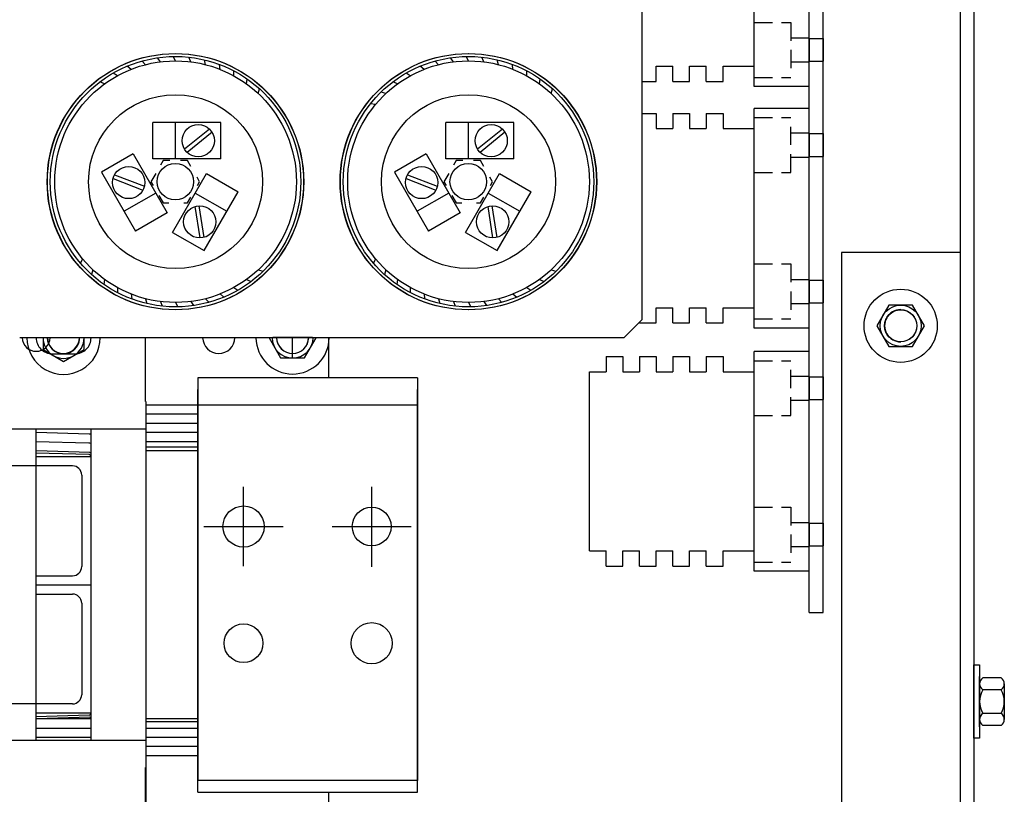
# Model space of a CAD drawing. Extents: x 48 to 197, y 32 to 130.
# Drawn here: x 113 to 126, y 114 to 124 of the extents above; entities that cross this region are included whole.
import ezdxf

# ---------------------------------------------------------------- set-up
doc = ezdxf.new("R2010")
doc.units = 0
doc.linetypes.add('HIDDEN', pattern=[0.375, 0.25, -0.125])
doc.layers.get('0').update_dxf_attribs({"linetype": 'CONTINUOUS'})

msp = doc.modelspace()

# ---------------------------------------------------------------- linework, layer by layer
for p, q in [((121.359, 120.258), (121.359, 128.508)), ((125.698, 128.508), (125.698, 110.172)), ((125.888, 128.508), (125.888, 111.458)), ((123.638, 116.258), (123.638, 128.128)), ((123.828, 116.258), (123.828, 128.128)), ((123.828, 116.258), (123.828, 128.128)), ((122.886, 123.44), (122.886, 126.44)), ((123.638, 123.44), (123.638, 126.44)), ((123.638, 124.095), (123.638, 123.785)), ((123.828, 124.095), (123.828, 123.785)), ((114.78, 123.777), (114.74, 123.832)), ((114.987, 123.79), (114.954, 123.849)), ((115.194, 123.777), (115.169, 123.84)), ((118.78, 123.777), (118.74, 123.832)), ((118.987, 123.79), (118.954, 123.849)), ((119.194, 123.777), (119.169, 123.84)), ((114.38, 123.674), (114.327, 123.717)), ((114.577, 123.738), (114.53, 123.788)), ((115.397, 123.738), (115.38, 123.804)), ((115.594, 123.674), (115.586, 123.742)), ((118.38, 123.674), (118.327, 123.717)), ((118.577, 123.738), (118.53, 123.788)), ((119.397, 123.738), (119.38, 123.804)), ((119.594, 123.674), (119.586, 123.742)), ((121.551, 123.51), (121.551, 123.717)), ((121.551, 123.717), (121.779, 123.717)), ((121.779, 123.51), (121.779, 123.717)), ((122.006, 123.51), (122.006, 123.717)), ((122.006, 123.717), (122.234, 123.717)), ((122.234, 123.51), (122.234, 123.717)), ((122.462, 123.51), (122.462, 123.717)), ((122.462, 123.717), (122.886, 123.717)), ((114.192, 123.586), (114.134, 123.622)), ((115.782, 123.586), (115.782, 123.654)), ((118.192, 123.586), (118.134, 123.622)), ((119.782, 123.586), (119.782, 123.654)), ((114.017, 123.475), (113.955, 123.504)), ((115.957, 123.475), (115.965, 123.542)), ((118.017, 123.475), (117.955, 123.504)), ((119.957, 123.475), (119.965, 123.542)), ((121.359, 123.51), (121.551, 123.51)), ((121.779, 123.51), (122.006, 123.51)), ((122.234, 123.51), (122.462, 123.51)), ((123.638, 123.44), (122.886, 123.44)), ((116.116, 123.343), (116.133, 123.409)), ((117.857, 123.343), (117.793, 123.364)), ((120.116, 123.343), (120.133, 123.409)), ((117.716, 123.192), (117.649, 123.204)), ((121.359, 123.072), (121.551, 123.072)), ((121.551, 123.072), (121.551, 122.865)), ((121.779, 123.072), (122.006, 123.072)), ((121.779, 123.072), (121.779, 122.865)), ((122.006, 123.072), (122.006, 122.865)), ((122.234, 123.072), (122.234, 122.865)), ((122.234, 123.072), (122.462, 123.072)), ((122.462, 123.072), (122.462, 122.865)), ((122.886, 120.141), (122.886, 123.141)), ((123.638, 123.141), (122.886, 123.141)), ((123.638, 120.141), (123.638, 123.141)), ((115.607, 122.95), (114.677, 122.95)), ((114.677, 122.45), (114.677, 122.95)), ((114.987, 122.45), (114.987, 122.95)), ((115.607, 122.45), (115.607, 122.95)), ((119.607, 122.95), (118.677, 122.95)), ((118.677, 122.45), (118.677, 122.95)), ((118.987, 122.45), (118.987, 122.95)), ((119.607, 122.45), (119.607, 122.95)), ((115.451, 122.857), (115.111, 122.583)), ((115.485, 122.814), (115.146, 122.54)), ((119.451, 122.857), (119.111, 122.583)), ((119.485, 122.814), (119.146, 122.54)), ((121.551, 122.865), (121.779, 122.865)), ((122.006, 122.865), (122.234, 122.865)), ((122.462, 122.865), (122.886, 122.865)), ((123.638, 122.796), (123.638, 122.486)), ((123.828, 122.796), (123.828, 122.486)), ((114.408, 122.522), (113.975, 122.272)), ((114.408, 122.522), (114.873, 121.716)), ((118.408, 122.522), (117.975, 122.272)), ((118.408, 122.522), (118.873, 121.716)), ((115.607, 122.45), (114.677, 122.45)), ((114.818, 122.428), (114.782, 122.366)), ((114.908, 122.428), (114.818, 122.428)), ((115.15, 122.428), (115.054, 122.428)), ((115.197, 122.346), (115.15, 122.428)), ((119.607, 122.45), (118.677, 122.45)), ((118.818, 122.428), (118.782, 122.366)), ((118.908, 122.428), (118.818, 122.428)), ((119.15, 122.428), (119.054, 122.428)), ((119.197, 122.346), (119.15, 122.428)), ((113.975, 122.272), (114.44, 121.466)), ((114.154, 122.234), (114.561, 122.077)), ((114.717, 122.253), (114.651, 122.14)), ((114.945, 121.448), (115.41, 122.253)), ((115.41, 122.253), (115.843, 122.003)), ((117.975, 122.272), (118.44, 121.466)), ((118.154, 122.234), (118.561, 122.077)), ((118.717, 122.253), (118.651, 122.14)), ((118.945, 121.448), (119.41, 122.253)), ((119.41, 122.253), (119.843, 122.003)), ((114.134, 122.183), (114.542, 122.026)), ((114.651, 122.14), (114.682, 122.086)), ((115.316, 122.14), (115.28, 122.202)), ((115.287, 122.089), (115.316, 122.14)), ((118.134, 122.183), (118.542, 122.026)), ((118.651, 122.14), (118.682, 122.086)), ((119.316, 122.14), (119.28, 122.202)), ((119.287, 122.089), (119.316, 122.14)), ((114.718, 121.985), (114.285, 121.735)), ((114.76, 121.952), (114.818, 121.852)), ((115.255, 121.985), (115.688, 121.735)), ((115.378, 121.198), (115.843, 122.003)), ((118.718, 121.985), (118.285, 121.735)), ((118.76, 121.952), (118.818, 121.852)), ((119.255, 121.985), (119.688, 121.735)), ((119.378, 121.198), (119.843, 122.003)), ((114.818, 121.852), (114.895, 121.852)), ((115.098, 121.852), (115.15, 121.852)), ((115.15, 121.852), (115.195, 121.929)), ((115.376, 121.379), (115.309, 121.811)), ((118.818, 121.852), (118.895, 121.852)), ((119.098, 121.852), (119.15, 121.852)), ((119.15, 121.852), (119.195, 121.929)), ((119.376, 121.379), (119.309, 121.811)), ((114.873, 121.716), (114.44, 121.466)), ((115.321, 121.371), (115.254, 121.802)), ((118.873, 121.716), (118.44, 121.466)), ((119.321, 121.371), (119.254, 121.802)), ((114.945, 121.448), (115.378, 121.198)), ((118.945, 121.448), (119.378, 121.198)), ((124.078, 121.172), (124.078, 110.172)), ((125.698, 121.172), (124.078, 121.172)), ((113.716, 121.088), (113.691, 121.025)), ((117.716, 121.088), (117.691, 121.025)), ((113.857, 120.937), (113.841, 120.871)), ((116.116, 120.937), (116.181, 120.916)), ((117.857, 120.937), (117.841, 120.871)), ((120.116, 120.937), (120.181, 120.916)), ((114.017, 120.805), (114.009, 120.737)), ((115.957, 120.805), (116.019, 120.776)), ((118.017, 120.805), (118.009, 120.737)), ((119.957, 120.805), (120.019, 120.776)), ((123.638, 120.796), (123.638, 120.486)), ((123.828, 120.796), (123.828, 120.486)), ((114.192, 120.694), (114.192, 120.626)), ((114.38, 120.606), (114.388, 120.538)), ((115.594, 120.606), (115.647, 120.562)), ((115.782, 120.694), (115.839, 120.657)), ((118.192, 120.694), (118.192, 120.626)), ((118.38, 120.606), (118.388, 120.538)), ((119.594, 120.606), (119.647, 120.562)), ((119.782, 120.694), (119.839, 120.657)), ((114.577, 120.542), (114.594, 120.476)), ((114.78, 120.503), (114.805, 120.439)), ((114.987, 120.49), (115.02, 120.43)), ((115.194, 120.503), (115.234, 120.448)), ((115.397, 120.542), (115.444, 120.492)), ((118.577, 120.542), (118.594, 120.476)), ((118.78, 120.503), (118.805, 120.439)), ((118.987, 120.49), (119.02, 120.43)), ((119.194, 120.503), (119.234, 120.448)), ((119.397, 120.542), (119.444, 120.492)), ((121.551, 120.418), (121.779, 120.418)), ((121.551, 120.211), (121.551, 120.418)), ((121.779, 120.211), (121.779, 120.418)), ((122.006, 120.418), (122.234, 120.418)), ((122.006, 120.211), (122.006, 120.418)), ((122.234, 120.211), (122.234, 120.418)), ((122.462, 120.418), (122.886, 120.418)), ((122.462, 120.211), (122.462, 120.418)), ((124.725, 120.454), (124.563, 120.172)), ((125.05, 120.454), (124.725, 120.454)), ((125.212, 120.172), (125.05, 120.454)), ((121.359, 120.258), (121.109, 120.008)), ((121.323, 120.211), (121.323, 120.222)), ((121.323, 120.211), (121.551, 120.211)), ((121.779, 120.211), (122.006, 120.211)), ((122.234, 120.211), (122.462, 120.211)), ((123.638, 120.141), (122.886, 120.141)), ((124.563, 120.172), (124.725, 119.891)), ((125.05, 119.891), (125.212, 120.172)), ((121.109, 120.008), (112.859, 120.008)), ((121.109, 120.008), (112.859, 120.008)), ((114.578, 119.138), (114.578, 120.008)), ((116.263, 120.008), (116.422, 119.732)), ((116.747, 119.732), (116.907, 120.008)), ((117.08, 119.463), (117.08, 120.008)), ((113.303, 119.788), (113.613, 119.788)), ((122.886, 116.82), (122.886, 119.82)), ((123.638, 119.82), (122.886, 119.82)), ((123.638, 116.82), (123.638, 119.82)), ((124.725, 119.891), (125.05, 119.891)), ((116.422, 119.732), (116.747, 119.732)), ((120.867, 119.75), (120.867, 119.543)), ((120.867, 119.75), (121.095, 119.75)), ((121.095, 119.75), (121.095, 119.543)), ((121.323, 119.75), (121.551, 119.75)), ((121.323, 119.75), (121.323, 119.543)), ((121.551, 119.75), (121.551, 119.543)), ((121.779, 119.75), (122.006, 119.75)), ((121.779, 119.75), (121.779, 119.543)), ((122.006, 119.75), (122.006, 119.543)), ((122.234, 119.75), (122.234, 119.543)), ((122.234, 119.75), (122.462, 119.75)), ((122.462, 119.75), (122.462, 119.543)), ((120.638, 117.096), (120.638, 119.543)), ((120.638, 119.543), (120.867, 119.543)), ((121.095, 119.543), (121.323, 119.543)), ((121.551, 119.543), (121.779, 119.543)), ((122.006, 119.543), (122.234, 119.543)), ((122.462, 119.543), (122.886, 119.543)), ((116.757, 119.463), (115.29, 119.463)), ((118.29, 119.463), (115.29, 119.463)), ((115.29, 119.463), (115.29, 113.963)), ((118.29, 119.463), (118.29, 113.963)), ((123.638, 119.475), (123.638, 119.165)), ((123.828, 119.475), (123.828, 119.165)), ((115.29, 113.803), (115.29, 119.303)), ((118.29, 113.803), (118.29, 119.303)), ((118.29, 119.088), (114.58, 119.088)), ((118.29, 119.088), (115.29, 119.088)), ((118.29, 119.088), (118.29, 118.463)), ((115.29, 118.963), (114.58, 118.963)), ((113.08, 118.763), (113.08, 114.513)), ((113.082, 118.713), (113.08, 118.713)), ((113.809, 118.693), (113.082, 118.713)), ((113.83, 118.763), (113.83, 114.513)), ((115.29, 118.838), (114.58, 118.838)), ((115.29, 118.713), (114.58, 118.713)), ((113.805, 118.568), (113.08, 118.588)), ((115.29, 118.588), (114.58, 118.588)), ((113.816, 118.441), (113.088, 118.462)), ((115.29, 118.513), (114.58, 118.513)), ((115.29, 118.463), (114.58, 118.463)), ((113.08, 118.433), (113.08, 114.833)), ((113.808, 118.412), (113.08, 118.433)), ((113.08, 118.433), (113.08, 118.383)), ((113.83, 118.383), (113.08, 118.383)), ((113.83, 118.383), (113.83, 118.383)), ((113.58, 118.258), (113.08, 118.258)), ((113.705, 118.133), (113.705, 116.883)), ((115.915, 116.89), (115.915, 117.97)), ((117.665, 116.89), (117.665, 117.97)), ((117.665, 116.878), (117.665, 117.956)), ((115.375, 117.43), (116.455, 117.43)), ((117.125, 117.43), (118.205, 117.43)), ((117.157, 117.43), (118.19, 117.43)), ((123.638, 117.475), (123.638, 117.165)), ((123.828, 117.475), (123.828, 117.165)), ((120.638, 117.096), (120.867, 117.096)), ((120.867, 116.889), (120.867, 117.096)), ((121.095, 117.096), (121.323, 117.096)), ((121.095, 116.889), (121.095, 117.096)), ((121.323, 116.889), (121.323, 117.096)), ((121.551, 117.096), (121.779, 117.096)), ((121.551, 116.889), (121.551, 117.096)), ((121.779, 116.889), (121.779, 117.096)), ((122.006, 117.096), (122.234, 117.096)), ((122.006, 116.889), (122.006, 117.096)), ((122.234, 116.889), (122.234, 117.096)), ((122.462, 117.096), (122.886, 117.096)), ((122.462, 116.889), (122.462, 117.096)), ((120.867, 116.889), (121.095, 116.889)), ((121.323, 116.889), (121.551, 116.889)), ((121.779, 116.889), (122.006, 116.889)), ((122.234, 116.889), (122.462, 116.889)), ((113.08, 116.758), (113.58, 116.758)), ((123.638, 116.82), (122.886, 116.82)), ((113.08, 116.633), (113.83, 116.633)), ((113.08, 116.508), (113.58, 116.508)), ((113.705, 116.383), (113.705, 115.133)), ((123.638, 116.258), (123.828, 116.258)), ((125.888, 115.539), (125.966, 115.539)), ((125.888, 114.539), (125.888, 115.539)), ((125.966, 115.539), (125.966, 114.539)), ((125.966, 114.695), (125.966, 115.383)), ((125.966, 115.383), (125.966, 114.695)), ((126.259, 115.363), (126.009, 115.363)), ((125.966, 114.795), (125.966, 115.282)), ((126.303, 115.282), (126.303, 114.795)), ((126.259, 115.201), (126.009, 115.201)), ((113.58, 115.008), (113.08, 115.008)), ((113.83, 114.883), (113.08, 114.883)), ((113.808, 114.854), (113.08, 114.833)), ((113.816, 114.825), (113.088, 114.804)), ((126.259, 114.876), (126.009, 114.876)), ((113.83, 114.803), (113.08, 114.803)), ((113.08, 114.678), (113.83, 114.678)), ((115.29, 114.803), (114.58, 114.803)), ((115.29, 114.763), (114.58, 114.763)), ((114.58, 114.678), (115.29, 114.678)), ((118.29, 114.803), (118.29, 114.178)), ((126.259, 114.714), (126.009, 114.714)), ((113.08, 114.553), (113.83, 114.553)), ((113.08, 114.553), (113.082, 114.553)), ((114.58, 114.553), (115.29, 114.553)), ((114.58, 114.428), (115.29, 114.428)), ((125.966, 114.539), (125.888, 114.539)), ((114.58, 114.303), (115.29, 114.303)), ((114.578, 112.388), (114.578, 114.138)), ((118.29, 113.963), (115.29, 113.963)), ((115.29, 113.803), (118.29, 113.803)), ((116.823, 113.803), (118.29, 113.803)), ((117.08, 112.863), (117.08, 113.803))]:
    msp.add_line(p, q)
at = {"linetype": 'HIDDEN'}
for p, q in [((122.886, 124.315), (123.386, 124.315)), ((123.386, 124.315), (123.386, 123.565)), ((123.386, 124.104), (123.638, 124.104)), ((123.638, 124.095), (123.828, 124.095)), ((123.386, 123.776), (123.638, 123.776)), ((123.638, 123.785), (123.828, 123.785)), ((122.886, 123.565), (123.386, 123.565)), ((122.886, 123.016), (123.386, 123.016)), ((123.386, 122.266), (123.386, 123.016)), ((123.386, 122.805), (123.638, 122.805)), ((123.638, 122.796), (123.828, 122.796)), ((123.386, 122.477), (123.638, 122.477)), ((123.638, 122.486), (123.828, 122.486)), ((122.886, 122.266), (123.386, 122.266)), ((122.886, 121.016), (123.386, 121.016)), ((123.386, 121.016), (123.386, 120.266)), ((123.386, 120.805), (123.638, 120.805)), ((123.638, 120.796), (123.828, 120.796)), ((123.386, 120.477), (123.638, 120.477)), ((123.638, 120.486), (123.828, 120.486)), ((122.886, 120.266), (123.386, 120.266)), ((122.886, 119.695), (123.386, 119.695)), ((123.386, 118.945), (123.386, 119.695)), ((123.386, 119.484), (123.638, 119.484)), ((123.638, 119.475), (123.828, 119.475)), ((123.386, 119.156), (123.638, 119.156)), ((123.638, 119.165), (123.828, 119.165)), ((122.886, 118.945), (123.386, 118.945)), ((122.886, 117.695), (123.386, 117.695)), ((123.386, 117.695), (123.386, 116.945)), ((123.386, 117.484), (123.638, 117.484)), ((123.638, 117.475), (123.828, 117.475)), ((123.386, 117.156), (123.638, 117.156)), ((123.638, 117.165), (123.828, 117.165)), ((122.886, 116.945), (123.386, 116.945))]:
    msp.add_line(p, q, dxfattribs=at)
at = {"color": 7}
for p, q in [((113.177, 120.008), (113.177, 119.846)), ((113.74, 119.846), (113.74, 120.008)), ((116.855, 120.013), (116.315, 120.013)), ((116.585, 119.743), (116.585, 120.008)), ((113.177, 119.846), (113.458, 119.683)), ((113.458, 119.683), (113.74, 119.846)), ((114.58, 119.138), (114.58, 107.196)), ((105.58, 118.763), (114.58, 118.763)), ((107.08, 118.263), (113.08, 118.263)), ((107.08, 115.013), (113.08, 115.013)), ((105.58, 114.513), (114.58, 114.513))]:
    msp.add_line(p, q, dxfattribs=at)
at = {"color": 6}
msp.add_line((113.08, 116.633), (113.087, 116.633), dxfattribs=at)
for centre, radius in [((114.984, 122.14), 1.75), ((114.987, 122.14), 1.75), ((114.987, 122.14), 1.75), ((114.987, 122.14), 1.71), ((118.984, 122.14), 1.75), ((118.987, 122.14), 1.75), ((118.987, 122.14), 1.75), ((118.987, 122.14), 1.71), ((114.987, 122.14), 1.65), ((118.987, 122.14), 1.65), ((114.987, 122.14), 1.188), ((118.987, 122.14), 1.188), ((115.297, 122.7), 0.22), ((119.297, 122.7), 0.22), ((114.347, 122.128), 0.22), ((114.984, 122.14), 0.25), ((118.347, 122.128), 0.22), ((118.984, 122.14), 0.25), ((115.317, 121.591), 0.22), ((119.317, 121.591), 0.22), ((124.888, 120.172), 0.5), ((124.888, 120.172), 0.281), ((124.888, 120.172), 0.22), ((124.888, 120.172), 0.22), ((124.888, 120.172), 0.219), ((124.888, 120.172), 0.219), ((115.915, 117.43), 0.281), ((117.665, 117.43), 0.265), ((115.915, 115.836), 0.265), ((117.665, 115.836), 0.281), ((117.665, 115.836), 0.281)]:
    msp.add_circle(centre, radius)
at = {"color": 7}
msp.add_circle((115.915, 117.43), 0.281, dxfattribs=at)
for centre, radius, start, end in [((124.888, 120.172), 0.22, 90, 270.2301), ((124.888, 120.172), 0.22, 90, 270.2301), ((113.083, 120.013), 0.19, 181.4635, 358.5365), ((113.303, 120.008), 0.22, 179.9616, 270), ((113.455, 120.013), 0.22, 181.2639, 358.7361), ((113.613, 120.008), 0.22, 270, 0.0384), ((115.577, 120.013), 0.22, 181.2639, 358.7361), ((116.585, 120.013), 0.5, 180.5561, 359.4439), ((116.585, 120.013), 0.281, 180.9886, 359.0114), ((116.585, 120.013), 0.22, 181.2639, 358.7361), ((116.585, 120.013), 0.22, 181.2639, 270.2301), ((116.585, 120.013), 0.22, 181.2639, 358.7361), ((116.585, 120.013), 0.22, 181.2639, 270.2301), ((116.585, 120.013), 0.22, 181.2639, 358.7361), ((116.585, 120.013), 0.219, 181.2711, 358.7289), ((116.585, 120.013), 0.219, 181.2711, 358.7289), ((113.8, 118.383), 0.31, 84.4466, 88.4145), ((113.08, 118.433), 0.03, 74.5075, 90), ((113.8, 118.383), 0.185, 80.6676, 88.4145), ((113.8, 118.383), 0.03, 0, 74.5075), ((113.8, 118.383), 0.06, 60, 74.5075), ((113.58, 118.133), 0.125, 0, 90), ((113.58, 116.883), 0.125, 270, 0), ((113.58, 116.383), 0.125, 0, 90), ((126.063, 115.282), 0.0975, 123.6264, 236.3736), ((126.205, 115.282), 0.0975, 303.6264, 56.3736), ((113.58, 115.133), 0.125, 270, 0), ((126.291, 115.039), 0.325, 150, 210), ((125.978, 115.039), 0.325, 330, 30), ((113.8, 114.883), 0.03, 285.4925, 0), ((113.8, 114.883), 0.06, 285.4925, 300), ((126.063, 114.795), 0.0975, 123.6264, 236.3736), ((126.205, 114.795), 0.0975, 303.6264, 56.3736), ((113.08, 114.833), 0.03, 270, 285.4925)]:
    msp.add_arc(centre, radius, start, end)
for radius, start, end in [(0.5, 179.9831, 0.0169), (0.281, 179.97, 0.03), (0.219, 179.9614, 0.0386)]:
    msp.add_arc((113.458, 120.008), radius, start, end, dxfattribs=at)

doc.saveas('drawing.dxf')
